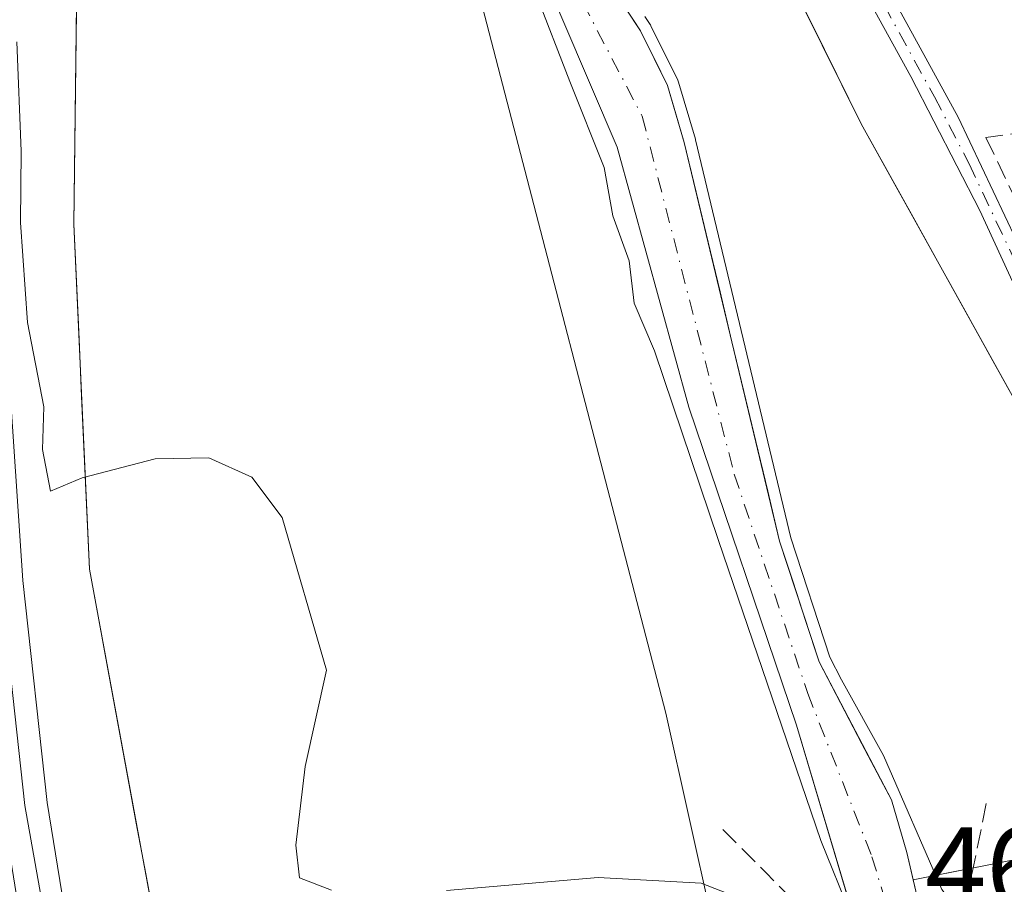
# Model space of a CAD drawing. Units: metres. Extents: x 607700 to 611168, y 4713074 to 4715441.
# Drawn here: x 610994 to 611080, y 4714054 to 4714129 of the extents above; entities that cross this region are included whole.
import ezdxf

# ---------------------------------------------------------------- set-up
doc = ezdxf.new("R2010")
doc.units = ezdxf.units.M
doc.header["$MEASUREMENT"] = 0
doc.linetypes.add('DGN Style 3', pattern=[2.307223458686699, 1.648016756204785, -0.6592067024819142])
doc.linetypes.add('DGN Style 4', pattern=[2.6384748266838614, 1.318413404963828, -0.6592067024819142, 0.001648016756204785, -0.6592067024819142])
for name, color, linetype, lineweight in [('Arbolado forestal CxS', 92, 'Continuous', 0), ('Camino Cxs', 7, 'Continuous', 0), ('Camino eje', 30, 'DGN Style 4', 13), ('Carretera de calzada única Cxs', 7, 'Continuous', 13), ('Corriente natural Cxs', 4, 'Continuous', 13), ('Corriente natural eje', 4, 'DGN Style 4', 0), ('Cultivos herbáceos CxS', 92, 'Continuous', 0), ('Curva de nivel normal', 30, 'Continuous', 0), ('Ferrocarril', 4, 'Continuous', 0), ('Ferrocarril eje', 151, 'Continuous', 13), ('Huerta CxS', 92, 'Continuous', 0), ('Muro lineal', 1, 'DGN Style 3', 13), ('Núcleo urbano CxS', 7, 'Continuous', 0), ('Obra de contención lineal', 1, 'DGN Style 3', 13), ('Rótulo de punto de cota en construcción', 7, 'Continuous', 0), ('Suelo desnudo CxS', 253, 'Continuous', 0)]:
    doc.layers.add(name, color=color, linetype=linetype, lineweight=lineweight)
doc.styles.add('Style-Arial', font='txt')

# ---------------------------------------------------------------- blocks, each defined once
blk = doc.blocks.new('*U11')
at = {"layer": 'Huerta CxS', "color": 92, "linetype": 'Continuous', "lineweight": 0}
blk.add_polyline3d([(611087.7518999996, 4714202.549900001, 459.8778000000021), (611087.7512999997, 4714155.005100001, 459.923299999995), (611074.9083000004, 4714149.865300001, 459.872000000003), (611085.1816999996, 4714122.880100001, 459.4651000000013), (611136.5538999997, 4714124.1647, 459.8656999999948), (611136.5538999997, 4714120.2411, 459.7783999999957), (611136.5537, 4714113.7709, 459.7743999999948), (611136.5532999998, 4714093.3247, 459.7093000000023), (611140.4336999999, 4714082.2325, 459.7427000000025), (611140.6655000001, 4714067.7334, 459.8340000000026), (611140.1102999998, 4714067.619200001, 459.8479999999981), (611140.1057000002, 4714067.6183, 459.8481999999931), (611140.0979000004, 4714067.616800001, 459.8484000000026), (611107.5965, 4714061.5185, 459.6680000000051), (611103.9108999996, 4714060.8255, 459.8653000000049), (611100.7056999998, 4714060.188899999, 459.9444999999978), (611094.5119000003, 4714071.338099999, 458.814400000003), (611067.4439000003, 4714120.0263, 459.1503999999986), (611050.5214999998, 4714154.158500001, 459.0736999999936), (611037.3290999997, 4714196.5897, 457.9630000000034), (611038.9480999997, 4714220.540300001, 457.8407000000007)], dxfattribs=at)
blk = doc.blocks.new('*U13')
at = {"layer": 'Cultivos herbáceos CxS', "color": 92, "linetype": 'Continuous', "lineweight": 0}
blk.add_polyline3d([(611011.9024999999, 4714042.584100001, 464.2504999999946), (611007.8031000001, 4714041.7829, 462.0268999999971), (611000.4924999997, 4714081.4035, 460.7617999999929), (610999.1283, 4714111.3233, 459.5654000000068), (611000.0226999996, 4714182.897299999, 458.8852000000043), (611000.6463000001, 4714190.1381, 458.0543000000035), (611033.8101000005, 4714133.160900001, 457.0296999999992), (611050.5050999997, 4714068.910700001, 457.2639000000054), (611054.4804999996, 4714051.0089, 461.3600000000006), (611026.6788999997, 4714045.483300001, 463.8527999999933), (611011.9321, 4714042.5899, 464.2648000000045)], close=True, dxfattribs=at)
blk = doc.blocks.new('*U14')
at = {"layer": 'Arbolado forestal CxS', "color": 92, "linetype": 'Continuous', "lineweight": 0}
blk.add_polyline3d([(611061.9956999999, 4714052.502699999, 457.2351999999955), (611054.4804999996, 4714051.0089, 461.3600000000006), (611050.5050999997, 4714068.910700001, 457.2639000000054), (611033.8101000005, 4714133.160900001, 457.0296999999992), (611000.6463000001, 4714190.1381, 458.0543000000035), (611001.0251000002, 4714194.5373, 456.9331999999995), (611006.7401000002, 4714185.2301, 456.6042000000016), (611026.8501000004, 4714154.620100001, 456.4541000000027), (611039.1700999998, 4714134.6501, 455.5592000000034), (611046.2600999996, 4714118.0001, 454.8747000000003), (611052.4801000003, 4714095.440099999, 455.200800000006), (611061.8300999999, 4714067.890100001, 455.6609000000026), (611066.1668999996, 4714053.330399999, 455.819399999993)], close=True, dxfattribs=at)
blk = doc.blocks.new('*U17')
at = {"layer": 'Núcleo urbano CxS', "color": 7, "linetype": 'Continuous', "lineweight": 0}
blk.add_polyline3d([(610999.3668000001, 4714130.409700001, 459.022299999997), (610999.3071999997, 4714125.6381, 459.1867000000057), (610999.2476000005, 4714120.8665, 459.3203999999969), (610999.1879000004, 4714116.094900001, 459.4636000000028), (610999.1283, 4714111.3233, 459.5654000000068), (610999.3557000002, 4714106.3367, 459.5170999999973), (610999.5829999996, 4714101.350000001, 459.4382000000041), (610999.8103999998, 4714096.363399999, 459.6082000000025), (611000.0378000002, 4714091.376800001, 459.9496000000072), (611000.2651000004, 4714086.390100001, 460.3945999999996), (611000.4924999997, 4714081.4035, 460.7617999999929), (611001.3048, 4714077.0012, 460.9141999999993), (611002.1171000004, 4714072.598900001, 460.9250999999931), (611002.9293999998, 4714068.196599999, 460.8592000000062), (611003.7417000001, 4714063.794299999, 460.7474999999977), (611004.5538999997, 4714059.392100001, 460.5739000000031), (611005.3662, 4714054.989800001, 460.4858999999997), (611006.1785000004, 4714050.5875, 460.5546999999933)], dxfattribs=at)
blk = doc.blocks.new('*U18')
at = {"layer": 'Núcleo urbano CxS', "color": 7, "linetype": 'Continuous', "lineweight": 0}
blk.add_polyline3d([(611099.4161, 4714048.244100001, 460.3565999999992), (611079.5235000001, 4714044.4641, 459.0078999999969), (611079.5137999998, 4714044.462300001, 459.0022999999928), (611079.5040999996, 4714044.4604, 458.9967999999935), (611074.9304999998, 4714043.586200001, 456.0791000000027), (611074.449, 4714043.494200001, 455.75), (611074.0416000001, 4714045.522399999, 455.3870000000024), (611074.0401, 4714045.530099999, 455.385500000004), (611073.9700999996, 4714045.860099999, 455.3188999999985), (611073.1849999996, 4714049.2456, 454.641300000003), (611072.3998999996, 4714052.630999999, 454.3712999999989), (611071.9681000002, 4714054.4815, 454.6836999999941), (611077.4656999996, 4714055.5725, 456.7755000000034), (611077.4974999996, 4714055.579100001, 456.7881000000052), (611100.7056999998, 4714060.188899999, 459.9444999999978)], dxfattribs=at)
blk = doc.blocks.new('*U20')
at = {"layer": 'Corriente natural Cxs', "color": 4, "linetype": 'Continuous', "lineweight": 13}
blk.add_polyline3d([(611039.7801000001, 4714140.9901, 455.7234000000026), (611048.3101000005, 4714128.0801, 455.3160000000062), (611050.6401000004, 4714123.350099999, 455.6634999999952), (611052.1001000004, 4714118.4001, 455.3899999999995), (611060.3701, 4714083.840100001, 455.5534000000043), (611063.7901, 4714073.370100001, 455.5494000000036), (611070.0701000001, 4714061.390100001, 455.0234999999957), (611071.4200999998, 4714056.8301, 454.985400000005), (611072.3998999996, 4714052.630999999, 454.3712999999989), (611072.3901000004, 4714052.630100001, 454.3735000000015), (611069.7007999998, 4714052.115800001, 454.991399999999), (611067.7059000004, 4714051.733899999, 455.4744999999967), (611066.6997999996, 4714051.541300001, 455.831600000005), (611061.8300999999, 4714067.890100001, 455.6609000000026), (611052.4801000003, 4714095.440099999, 455.200800000006), (611046.2600999996, 4714118.0001, 454.8747000000003), (611039.1700999998, 4714134.6501, 455.5592000000034)], dxfattribs=at)

msp = doc.modelspace()

# ---------------------------------------------------------------- linework, layer by layer
at = {"layer": 'Arbolado forestal CxS', "color": 92, "linetype": 'Continuous', "lineweight": 0, "extrusion": (-0.194887915536674, 0.9808253906770001, 0.0005033697252843289), "elevation": 4504574.015187419, "flags": 128}
msp.add_lwpolyline([(-1518096.64466883, -1807.521913579294), (-1518072.983079687, -1810.678313979172), (-1518072.950603175, -1810.690913838642), (-1518067.345794082, -1812.782714245791)], dxfattribs=at)
at = {"layer": 'Arbolado forestal CxS', "color": 92, "linetype": 'Continuous', "lineweight": 0}
for points in [[(611137.2455000002, 4714281.6698, 460.2216999999946), (611090.0494999997, 4714267.029899999, 459.5580000000046), (611089.4183, 4714286.826900001, 459.5102999999945), (611088.9719000002, 4714300.819900001, 457.9560999999958), (611066.8897000002, 4714294.6099, 458.157600000006), (611061.5085000005, 4714293.0965, 458.0598999999929), (611062.7505000001, 4714259.754899999, 458.3570000000037), (611048.8617000004, 4714248.8093, 458.0408000000025), (611041.3245000001, 4714239.199300001, 457.9326000000001), (611038.9480999997, 4714220.540300001, 457.8407000000007), (611037.3290999997, 4714196.5897, 457.9630000000034), (611050.5214999998, 4714154.158500001, 459.0736999999936), (611067.4439000003, 4714120.0263, 459.1503999999986), (611094.5119000003, 4714071.338099999, 458.814400000003), (611100.7056999998, 4714060.188899999, 459.9444999999978)], [(611001.0251000002, 4714194.5373, 456.9331999999995), (611006.7401000002, 4714185.2301, 456.6042000000016), (611026.8501000004, 4714154.620100001, 456.4541000000027), (611039.1700999998, 4714134.6501, 455.5592000000034), (611046.2600999996, 4714118.0001, 454.8747000000003), (611052.4801000003, 4714095.440099999, 455.200800000006), (611061.8300999999, 4714067.890100001, 455.6609000000026), (611066.1668999996, 4714053.330399999, 455.819399999993)], [(611000.6463000001, 4714190.1381, 458.0543000000035), (611033.8101000005, 4714133.160900001, 457.0296999999992), (611050.5050999997, 4714068.910700001, 457.2639000000054), (611054.4804999996, 4714051.0089, 461.3600000000006)], [(611061.0980000002, 4714132.8259, 459.2850999999937), (611063.2133, 4714128.559400001, 459.2336000000069), (611065.3285999997, 4714124.2928, 459.2044000000024), (611067.4439000003, 4714120.0263, 459.1503999999986), (611069.6995999999, 4714115.969000001, 459.0111999999936), (611071.9551999997, 4714111.911599999, 458.8751000000047), (611074.2109000003, 4714107.8543, 458.8193000000028), (611076.4665999999, 4714103.796900001, 458.790399999998), (611078.7221999997, 4714099.739600001, 458.857799999998), (611080.9779000003, 4714095.682200001, 458.8365999999951)], [(611082.1391000003, 4714056.5011, 459.1977999999945), (611077.4974999996, 4714055.579100001, 456.7881000000052), (611077.4656999996, 4714055.5725, 456.7755000000034), (611074.7169000005, 4714055.027000001, 455.6267999999982), (611071.9681000002, 4714054.4815, 454.6836999999941), (611071.4200999998, 4714056.8301, 454.985400000005), (611070.0701000001, 4714061.390100001, 455.0234999999957), (611069.3789999997, 4714062.7084, 454.9550000000018), (611067.5159999998, 4714066.2623, 455.1205999999948), (611065.6530999999, 4714069.816199999, 455.6805000000023), (611063.7901, 4714073.370100001, 455.5494000000036), (611062.6501000002, 4714076.860099999, 455.4762999999948), (611061.5100999996, 4714080.350099999, 455.6603000000032), (611060.3701, 4714083.840100001, 455.5534000000043), (611059.3362999996, 4714088.1601, 455.315499999997), (611058.3026000002, 4714092.4801, 455.0190000000002), (611057.2688999996, 4714096.800100001, 455.1091000000015), (611056.2351000002, 4714101.120100001, 455.4259000000021), (611055.2013999998, 4714105.440099999, 455.2744999999995), (611054.1676000003, 4714109.7601, 455.164300000004), (611053.1338999998, 4714114.0801, 455.1612000000023), (611052.1001000004, 4714118.4001, 455.3899999999995), (611051.3701, 4714120.8751, 455.5577000000048), (611050.6401000004, 4714123.350099999, 455.6634999999952), (611049.4751000004, 4714125.715100001, 455.547000000006), (611048.3101000005, 4714128.0801, 455.3160000000062), (611046.1776000002, 4714131.307600001, 455.2835000000051)], [(611046.1776000002, 4714131.307600001, 455.2835000000051), (611048.3101000005, 4714128.0801, 455.3160000000062), (611049.4751000004, 4714125.715100001, 455.547000000006), (611050.6401000004, 4714123.350099999, 455.6634999999952), (611051.3701, 4714120.8751, 455.5577000000048), (611052.1001000004, 4714118.4001, 455.3899999999995), (611053.1338999998, 4714114.0801, 455.1612000000023), (611054.1676000003, 4714109.7601, 455.164300000004), (611055.2013999998, 4714105.440099999, 455.2744999999995), (611056.2351000002, 4714101.120100001, 455.4259000000021), (611057.2688999996, 4714096.800100001, 455.1091000000015), (611058.3026000002, 4714092.4801, 455.0190000000002), (611059.3362999996, 4714088.1601, 455.315499999997), (611060.3701, 4714083.840100001, 455.5534000000043), (611061.5100999996, 4714080.350099999, 455.6603000000032), (611062.6501000002, 4714076.860099999, 455.4762999999948), (611063.7901, 4714073.370100001, 455.5494000000036), (611065.6530999999, 4714069.816199999, 455.6805000000023), (611067.5159999998, 4714066.2623, 455.1205999999948), (611069.3789999997, 4714062.7084, 454.9550000000018), (611070.0701000001, 4714061.390100001, 455.0234999999957), (611071.4200999998, 4714056.8301, 454.985400000005), (611071.9681000002, 4714054.4815, 454.6836999999941)]]:
    msp.add_polyline3d(points, dxfattribs=at)
at = {"layer": 'Camino Cxs', "color": 7, "linetype": 'Continuous', "lineweight": 0}
for points in [[(611033.5015000004, 4714230.9233, 457.7228999999934), (611032.6508999999, 4714225.399499999, 457.7338000000018), (611032.5701000001, 4714224.1501, 457.7375000000029), (611036.2001, 4714207.540100001, 457.8418999999994), (611043.7901, 4714183.300100001, 459.1996000000072), (611053.0601000005, 4714162.5001, 459.4425000000047), (611064.4801000003, 4714141.360099999, 459.4017000000022), (611075.8501000004, 4714120.610099999, 459.524900000004), (611090.0301000001, 4714090.640100001, 459.8212000000058), (611097.9200999998, 4714073.190099999, 460.2418000000035), (611102.6564999997, 4714063.417500001, 462.5866999999998), (611108.1501000002, 4714058.5601, 461.1842999999935)], [(611036.2001, 4714207.540100001, 457.8418999999994), (611043.7901, 4714183.300100001, 459.1996000000072), (611053.0601000005, 4714162.5001, 459.4425000000047), (611064.4801000003, 4714141.360099999, 459.4017000000022), (611075.8501000004, 4714120.610099999, 459.524900000004), (611090.0301000001, 4714090.640100001, 459.8212000000058), (611097.9200999998, 4714073.190099999, 460.2418000000035), (611102.6564999997, 4714063.417500001, 462.5866999999998), (611108.1501000002, 4714058.5601, 461.1842999999935), (611104.2629000006, 4714057.8369, 460.6083000000072), (611099.7622999996, 4714056.9429, 460.4573999999994), (611099.2160999998, 4714063.0075, 460.758600000001), (611096.1401000004, 4714072.350099999, 459.7532000000065), (611092.0301000001, 4714081.470100001, 459.1399999999995), (611077.7500999998, 4714112.5101, 461.5004000000045), (611071.7401000002, 4714124.120100001, 459.1784000000043), (611060.3701, 4714144.8101, 459.4817999999942), (611051.3000999996, 4714161.640100001, 459.4839999999967), (611046.9001000002, 4714170.600099999, 459.4867999999988), (611041.9501, 4714182.600099999, 459.0512000000017), (611038.6601, 4714192.050100001, 458.561600000001), (611034.4600999998, 4714206.450099999, 457.8366999999998)], [(611099.7622999996, 4714056.9429, 460.4573999999994), (611099.2160999998, 4714063.0075, 460.758600000001), (611096.1401000004, 4714072.350099999, 459.7532000000065), (611092.0301000001, 4714081.470100001, 459.1399999999995), (611077.7500999998, 4714112.5101, 461.5004000000045), (611071.7401000002, 4714124.120100001, 459.1784000000043), (611060.3701, 4714144.8101, 459.4817999999942), (611051.3000999996, 4714161.640100001, 459.4839999999967), (611046.9001000002, 4714170.600099999, 459.4867999999988), (611041.9501, 4714182.600099999, 459.0512000000017), (611038.6601, 4714192.050100001, 458.561600000001), (611034.4600999998, 4714206.450099999, 457.8366999999998)]]:
    msp.add_polyline3d(points, dxfattribs=at)
at = {"layer": 'Camino eje', "color": 30, "linetype": 'DGN Style 4', "lineweight": 13}
msp.add_polyline3d([(611032.3706999999, 4714231.7929, 457.578999999998), (611031.4153000005, 4714225.5899, 457.8141999999935), (611031.5950999996, 4714224.020099999, 457.7816000000021), (611032.2550999997, 4714220.4451, 457.7609999999986), (611034.0701000001, 4714212.140100001, 457.8080000000046), (611035.3300999999, 4714206.995100001, 457.8383999999933), (611037.4301000005, 4714199.795100001, 458.184500000003), (611041.2251000004, 4714187.675100001, 458.8883999999962), (611042.8701, 4714182.950099999, 459.1080999999977), (611045.3450999996, 4714176.950099999, 459.4328999999998), (611049.9801000003, 4714166.550100001, 459.4372000000003), (611052.1801000005, 4714162.0701, 459.4315000000061), (611056.7150999998, 4714153.655099999, 459.5546000000032), (611062.4250999996, 4714143.085100001, 459.3698000000004), (611068.1101000002, 4714132.7401, 459.3058000000019), (611073.7950999998, 4714122.3651, 459.1628000000055), (611076.8000999996, 4714116.5601, 460.376900000003), (611083.8901000004, 4714101.575099999, 459.4290000000037), (611091.0301000001, 4714086.0551, 459.8169000000053), (611094.9751000004, 4714077.3301, 459.3589000000065), (611097.0301000001, 4714072.770099999, 459.9796000000061), (611099.7950999998, 4714067.065099999, 461.9529999999941), (611102.6051000003, 4714061.280099999, 461.6935999999987), (611104.2629000006, 4714057.8369, 460.6083000000072)], dxfattribs=at)
at = {"layer": 'Carretera de calzada única Cxs', "color": 7, "linetype": 'Continuous', "lineweight": 13, "extrusion": (0.04205908361370025, 0.008354400557155788, 0.9990801957184952), "elevation": 65545.44981842794, "flags": 128}
msp.add_lwpolyline([(4504663.355862364, -1516384.067419117), (4504663.355862364, -1516406.224191506)], dxfattribs=at)
at = {"layer": 'Corriente natural Cxs', "color": 4, "linetype": 'Continuous', "lineweight": 13}
for points in [[(611066.6997999996, 4714051.541400001, 455.831600000005), (611061.8300999999, 4714067.890100001, 455.6609000000026), (611052.4801000003, 4714095.440099999, 455.200800000006), (611046.2600999996, 4714118.0001, 454.8747000000003), (611039.1700999998, 4714134.6501, 455.5592000000034), (611026.8501000004, 4714154.620100001, 456.4541000000027), (611006.7401000002, 4714185.2301, 456.6042000000016), (610998.6901000004, 4714198.340100001, 457.385500000004)], [(611009.7200999996, 4714197.960100001, 456.366200000004), (611010.8400999998, 4714190.380100001, 457.2314999999944), (611012.9801000003, 4714185.350099999, 457.2174999999989), (611019.7401000002, 4714173.670100001, 455.712400000004), (611022.9501, 4714168.950099999, 455.4092999999993), (611039.7801000001, 4714140.9901, 455.7234000000026), (611048.3101000005, 4714128.0801, 455.3160000000062), (611050.6401000004, 4714123.350099999, 455.6634999999952), (611052.1001000004, 4714118.4001, 455.3899999999995), (611060.3701, 4714083.840100001, 455.5534000000043), (611063.7901, 4714073.370100001, 455.5494000000036), (611070.0701000001, 4714061.390100001, 455.0234999999957), (611071.4200999998, 4714056.8301, 454.985400000005), (611072.3998999996, 4714052.631200001, 454.3712999999989)]]:
    msp.add_polyline3d(points, dxfattribs=at)
at = {"layer": 'Corriente natural eje', "color": 4, "linetype": 'DGN Style 4', "lineweight": 0}
msp.add_polyline3d([(611003.9455000004, 4714209.746300001, 455.3693000000058), (611003.7301000003, 4714199.950099999, 455.2344000000012), (611004.2100999998, 4714198.1501, 455.4199999999983), (611008.7901, 4714187.800100001, 456.6061999999947), (611013.2401000002, 4714179.450099999, 456.3107000000019), (611024.9001000002, 4714161.780099999, 455.6282000000065), (611039.4700999996, 4714137.8201, 455.1736999999994), (611048.4501, 4714120.670100001, 454.7399000000005), (611056.4301000005, 4714089.640100001, 454.9464000000008), (611062.8101000005, 4714070.630100001, 455.2654999999941), (611068.3800999997, 4714056.470100001, 455.1848000000027), (611069.7007999998, 4714052.115800001, 454.991399999999)], dxfattribs=at)
at = {"layer": 'Cultivos herbáceos CxS', "color": 92, "linetype": 'Continuous', "lineweight": 0}
for points in [[(611000.6463000001, 4714190.1381, 458.0543000000035), (611000.0226999996, 4714182.897299999, 458.8852000000043), (610999.1283, 4714111.3233, 459.5654000000068), (611000.4924999997, 4714081.4035, 460.7617999999929), (611007.8031000001, 4714041.7829, 462.0268999999971)], [(611000.6463000001, 4714190.1381, 458.0543000000035), (611033.8101000005, 4714133.160900001, 457.0296999999992), (611050.5050999997, 4714068.910700001, 457.2639000000054), (611054.4804999996, 4714051.0089, 461.3600000000006)]]:
    msp.add_polyline3d(points, dxfattribs=at)
at = {"layer": 'Curva de nivel normal', "color": 30, "linetype": 'Continuous', "lineweight": 0, "flags": 128}
for points, elevation in [([(611039.1958, 4714131.401699999), (611042.1590999998, 4714123.675799999), (611045.1449999996, 4714116.245100001), (611045.9000000004, 4714112.040100001), (611047.3099999996, 4714108.130100001), (611047.7400000002, 4714104.4801), (611049.5, 4714100.3301), (611055.0641999999, 4714083.9045), (611063.9541999997, 4714057.8694), (611066.5199999996, 4714051.5101)], 455), ([(611074.8581999998, 4714053.102299999), (611074.8554999996, 4714053.105799999), (611074.4400000004, 4714053.630100001), (611069.3700000001, 4714065.2501), (611065.7306000004, 4714071.8222), (611064.7147000004, 4714073.760299999), (611061.3332000002, 4714084.112299999), (611053.0725999996, 4714118.632900001), (611053.0641000001, 4714118.666200001), (611053.0592, 4714118.6831), (611051.5992000002, 4714123.633099999), (611051.5372000001, 4714123.792099999), (611049.2072000002, 4714128.522100001), (611049.1684999998, 4714128.5931), (611049.1443999996, 4714128.6315), (611048.6796000004, 4714129.334899999)], 455), ([(611021.4800000006, 4714053.5801), (611018.7100000001, 4714054.630100001), (611018.4000000004, 4714057.460100001), (611019.2000000002, 4714064.280099999), (611021.0499999998, 4714072.6501), (611017.2000000002, 4714085.870100001), (611014.5800000001, 4714089.370100001), (611010.8600000005, 4714091.0601), (611006.1900000004, 4714090.9801), (610999.8600000005, 4714089.3201), (610997.1100000005, 4714088.1801), (610996.4199999999, 4714091.770099999), (610996.54, 4714095.470100001), (610995.0999999996, 4714102.780099999), (610994.5, 4714111.450099999), (610994.5700000003, 4714117.6601), (610994.1900000004, 4714127.140100001)], 460), ([(611057.6500000004, 4714052.5801), (611053.5700000003, 4714054.170100001), (611044.6200000001, 4714054.670100001), (611031.4800000006, 4714053.540100001)], 460)]:
    msp.add_lwpolyline(points, dxfattribs=dict(at, elevation=elevation))
at = {"layer": 'Ferrocarril', "color": 4, "linetype": 'Continuous', "lineweight": 0}
msp.add_polyline3d([(610993.4400000004, 4714099.350000001, 460.5917999999947), (610994.7199999997, 4714080.41, 461.9823999999935), (610996.8300000001, 4714061.17, 460.5622000000003), (610999.9000000004, 4714042.140000001, 461.1016999999993), (611000.6699999999, 4714038.210000001, 463.7834000000003), (610999, 4714037.890000001, 463.6667000000016), (610996.8300000001, 4714037.460000001, 463.4725999999937), (610996.04, 4714041.439999999, 461.3752999999998), (610992.9500000002, 4714060.65, 460.8604999999953)], dxfattribs=at)
at = {"layer": 'Ferrocarril eje', "color": 151, "linetype": 'Continuous', "lineweight": 13}
msp.add_polyline3d([(611012.6699999999, 4714381.67, 463.3576999999932), (611005.0700000003, 4714311.720000001, 462.6594999999944), (611000.3300000001, 4714273.4, 461.6257999999943), (610996.5, 4714237.16, 461.6589999999997), (610992.8499999996, 4714200.890000001, 461.5197000000044), (610990.9800000006, 4714176.24, 461.0785000000033), (610990.2100000001, 4714155.600000001, 461.1570999999968), (610990.0099999999, 4714138.439999999, 461.1203999999998), (610990.4199999999, 4714118.67, 460.9389999999985), (610991.4800000006, 4714099.230000001, 460.8822999999975), (610992.7599999999, 4714080.24, 461.4306999999972), (610994.8899999997, 4714060.91, 460.7121999999945), (610999, 4714037.890000001, 463.6667000000016)], dxfattribs=at)
at = {"layer": 'Huerta CxS', "color": 92, "linetype": 'Continuous', "lineweight": 0}
msp.add_polyline3d([(611137.2455000002, 4714281.6698, 460.2216999999946), (611090.0494999997, 4714267.029899999, 459.5580000000046), (611089.4183, 4714286.826900001, 459.5102999999945), (611088.9719000002, 4714300.819900001, 457.9560999999958), (611066.8897000002, 4714294.6099, 458.157600000006), (611061.5085000005, 4714293.0965, 458.0598999999929), (611062.7505000001, 4714259.754899999, 458.3570000000037), (611048.8617000004, 4714248.8093, 458.0408000000025), (611041.3245000001, 4714239.199300001, 457.9326000000001), (611038.9480999997, 4714220.540300001, 457.8407000000007), (611037.3290999997, 4714196.5897, 457.9630000000034), (611050.5214999998, 4714154.158500001, 459.0736999999936), (611067.4439000003, 4714120.0263, 459.1503999999986), (611094.5119000003, 4714071.338099999, 458.814400000003), (611100.7056999998, 4714060.188899999, 459.9444999999978)], dxfattribs=at)
at = {"layer": 'Muro lineal', "color": 1, "linetype": 'DGN Style 3', "lineweight": 13}
msp.add_polyline3d([(611091.1901000004, 4714120.470100001, 460.7697999999946), (611078.2600999996, 4714118.840100001, 460.5197000000044), (611092.2801000001, 4714089.6601, 460.5528999999952), (611106.4401000004, 4714062.3301, 463.4441999999981), (611134.1401000004, 4714067.440099999, 464.4008999999933), (611132.2100999998, 4714087.4001, 462.0369000000064), (611131.7801000001, 4714099.770099999, 460.337400000004), (611133.1001000004, 4714112.0001, 460.5500000000029), (611135.3901000004, 4714125.210100001, 465.4833000000072), (611100.0500999996, 4714121.420100001, 460.3576999999932)], dxfattribs=at)
at = {"layer": 'Núcleo urbano CxS', "color": 7, "linetype": 'Continuous', "lineweight": 0, "extrusion": (-0.194887915536674, 0.9808253906770001, 0.0005033697252843289), "elevation": 4504574.015187419, "flags": 128}
msp.add_lwpolyline([(-1518096.64466883, -1807.521913579294), (-1518072.983079687, -1810.678313979172), (-1518072.950603175, -1810.690913838642), (-1518067.345794082, -1812.782714245791)], dxfattribs=at)
at = {"layer": 'Núcleo urbano CxS', "color": 7, "linetype": 'Continuous', "lineweight": 0}
for points in [[(611000.6463000001, 4714190.1381, 458.0543000000035), (611000.0226999996, 4714182.897299999, 458.8852000000043), (610999.1283, 4714111.3233, 459.5654000000068), (611000.4924999997, 4714081.4035, 460.7617999999929), (611007.8031000001, 4714041.7829, 462.0268999999971)], [(611071.9681000002, 4714054.4815, 454.6836999999941), (611072.3998999996, 4714052.630999999, 454.3712999999989), (611073.9700999996, 4714045.860099999, 455.3188999999985), (611074.0401, 4714045.530099999, 455.385500000004), (611074.0416000001, 4714045.522399999, 455.3870000000024), (611074.449, 4714043.494200001, 455.75)]]:
    msp.add_polyline3d(points, dxfattribs=at)
at = {"layer": 'Obra de contención lineal', "color": 1, "linetype": 'DGN Style 3', "lineweight": 13, "extrusion": (-0.9801651074977464, 0.1981823701929864, 0.0003319467147939463), "elevation": 335286.3249677314, "flags": 128}
msp.add_lwpolyline([(-4741663.402254814, 348.427925108019), (-4741661.331264761, 349.7610251814686), (-4741655.628195417, 350.5228252234469)], dxfattribs=at)
at = {"layer": 'Obra de contención lineal', "color": 1, "linetype": 'DGN Style 3', "lineweight": 13, "extrusion": (0.7086130635849602, 0.7055932419211784, 0.002388110528974067), "elevation": 3759211.020648161, "flags": 128}
msp.add_lwpolyline([(2909295.369459392, -8519.502512747544), (2909290.066140424, -8518.322609383), (2909284.168853116, -8517.67380753292)], dxfattribs=at)
at = {"layer": 'Suelo desnudo CxS', "color": 253, "linetype": 'Continuous', "lineweight": 0}
for points in [[(611001.0251000002, 4714194.5373, 456.9331999999995), (611006.7401000002, 4714185.2301, 456.6042000000016), (611026.8501000004, 4714154.620100001, 456.4541000000027), (611039.1700999998, 4714134.6501, 455.5592000000034), (611046.2600999996, 4714118.0001, 454.8747000000003), (611052.4801000003, 4714095.440099999, 455.200800000006), (611061.8300999999, 4714067.890100001, 455.6609000000026), (611066.1668999996, 4714053.330399999, 455.819399999993)], [(611046.1776000002, 4714131.307600001, 455.2835000000051), (611048.3101000005, 4714128.0801, 455.3160000000062), (611049.4751000004, 4714125.715100001, 455.547000000006), (611050.6401000004, 4714123.350099999, 455.6634999999952), (611051.3701, 4714120.8751, 455.5577000000048), (611052.1001000004, 4714118.4001, 455.3899999999995), (611053.1338999998, 4714114.0801, 455.1612000000023), (611054.1676000003, 4714109.7601, 455.164300000004), (611055.2013999998, 4714105.440099999, 455.2744999999995), (611056.2351000002, 4714101.120100001, 455.4259000000021), (611057.2688999996, 4714096.800100001, 455.1091000000015), (611058.3026000002, 4714092.4801, 455.0190000000002), (611059.3362999996, 4714088.1601, 455.315499999997), (611060.3701, 4714083.840100001, 455.5534000000043), (611061.5100999996, 4714080.350099999, 455.6603000000032), (611062.6501000002, 4714076.860099999, 455.4762999999948), (611063.7901, 4714073.370100001, 455.5494000000036), (611065.6530999999, 4714069.816199999, 455.6805000000023), (611067.5159999998, 4714066.2623, 455.1205999999948), (611069.3789999997, 4714062.7084, 454.9550000000018), (611070.0701000001, 4714061.390100001, 455.0234999999957), (611071.4200999998, 4714056.8301, 454.985400000005), (611071.9681000002, 4714054.4815, 454.6836999999941)], [(611071.9681000002, 4714054.4815, 454.6836999999941), (611072.3998999996, 4714052.630999999, 454.3712999999989), (611073.9700999996, 4714045.860099999, 455.3188999999985), (611074.0401, 4714045.530099999, 455.385500000004), (611074.0416000001, 4714045.522399999, 455.3870000000024), (611074.449, 4714043.494200001, 455.75)]]:
    msp.add_polyline3d(points, dxfattribs=at)

# ---------------------------------------------------------------- block references
at = {"layer": 'Arbolado forestal CxS', "color": 92, "linetype": 'Continuous', "lineweight": 0}
msp.add_blockref('*U14', (0, 0), dxfattribs=at)
at = {"layer": 'Corriente natural Cxs', "color": 4, "linetype": 'Continuous', "lineweight": 13}
msp.add_blockref('*U20', (0, 0), dxfattribs=at)
at = {"layer": 'Cultivos herbáceos CxS', "color": 92, "linetype": 'Continuous', "lineweight": 0}
msp.add_blockref('*U13', (0, 0), dxfattribs=at)
at = {"layer": 'Huerta CxS', "color": 92, "linetype": 'Continuous', "lineweight": 0}
msp.add_blockref('*U11', (0, 0), dxfattribs=at)
at = {"layer": 'Núcleo urbano CxS', "color": 7, "linetype": 'Continuous', "lineweight": 0}
for name in ['*U18', '*U17']:
    msp.add_blockref(name, (0, 0), dxfattribs=at)

# ---------------------------------------------------------------- texts
at = {"layer": 'Rótulo de punto de cota en construcción', "color": 7, "linetype": 'Continuous', "lineweight": 0, "style": 'Style-Arial'}
msp.add_text('462,62', height=7.000000000000002, dxfattribs=at).set_placement((611072.9978, 4714052.0178))

doc.saveas('drawing.dxf')
